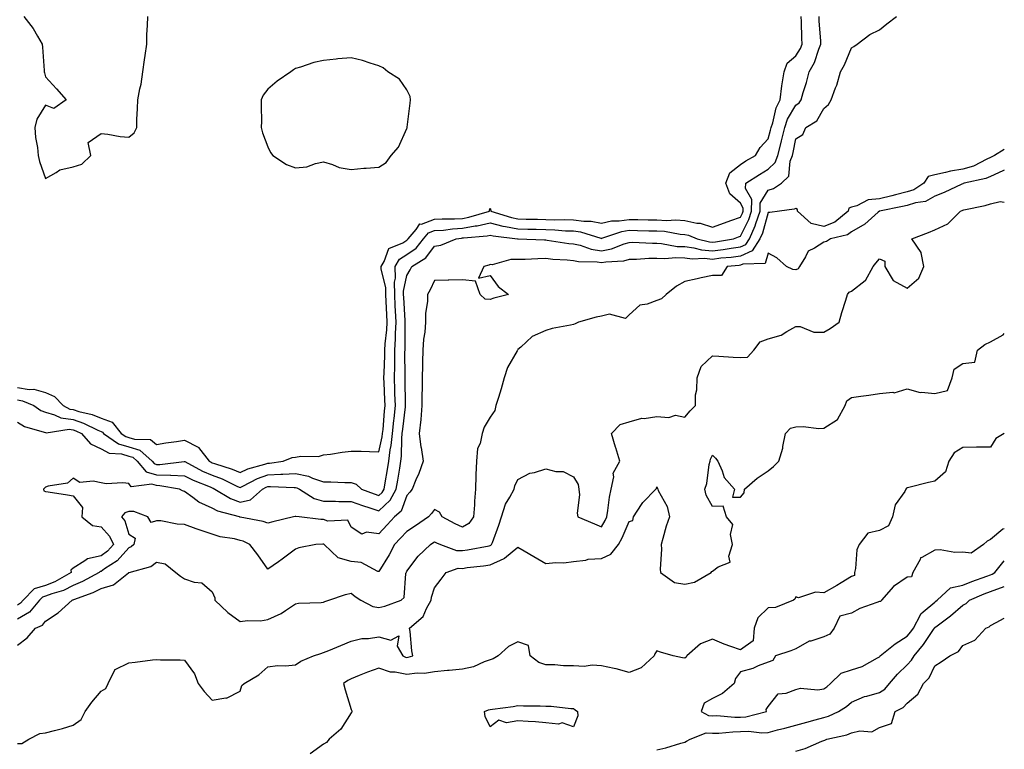
# Model space of a CAD drawing. Units: inches. Extents: x 884003 to 886643, y 7369178 to 7371818.
# Drawn here: x 886289 to 886643, y 7370628 to 7370891 of the extents above; entities that cross this region are included whole.
import ezdxf

# ---------------------------------------------------------------- set-up
doc = ezdxf.new("R2010")
doc.units = ezdxf.units.IN
doc.header["$MEASUREMENT"] = 0
doc.layers.add('Contour_88407369', color=7, linetype='Continuous', true_color=0xd702a2)

msp = doc.modelspace()

# ---------------------------------------------------------------- linework, layer by layer
at = {"layer": 'Contour_88407369'}
for points in [[(886288.05, 7370758.48, 3418), (886292.2, 7370757.77, 3418), (886293.93, 7370757.8, 3418), (886298.05, 7370756.69, 3418), (886301.31, 7370755.18, 3418), (886304.43, 7370751.92, 3418), (886306.82, 7370750.69, 3418), (886308.05, 7370750.53, 3418), (886310.12, 7370749.85, 3418), (886314.85, 7370748.72, 3418), (886318.05, 7370747.35, 3418), (886322.07, 7370745.94, 3418), (886325.33, 7370741.92, 3418), (886326.94, 7370740.81, 3418), (886328.05, 7370740.49, 3418), (886330.14, 7370739.83, 3418), (886335.86, 7370739.73, 3418), (886338.05, 7370737.96, 3418), (886341.39, 7370738.58, 3418), (886345.15, 7370739.02, 3418), (886348.05, 7370739.49, 3418), (886353.02, 7370736.95, 3418), (886353.07, 7370736.94, 3418), (886353.13, 7370736.84, 3418), (886356.94, 7370731.92, 3418), (886357.66, 7370731.53, 3418), (886358.05, 7370731.37, 3418), (886358.92, 7370731.05, 3418), (886365.25, 7370729.12, 3418), (886368.05, 7370727.9, 3418), (886370.81, 7370729.16, 3418), (886377.01, 7370730.88, 3418), (886378.05, 7370731.25, 3418), (886378.69, 7370731.28, 3418), (886383.52, 7370731.92, 3418), (886386.76, 7370733.21, 3418), (886388.05, 7370733.43, 3418), (886389.9, 7370733.77, 3418), (886396.32, 7370733.65, 3418), (886398.05, 7370734.18, 3418), (886400.61, 7370734.48, 3418), (886404.74, 7370735.23, 3418), (886408.05, 7370735.56, 3418), (886411.66, 7370735.53, 3418), (886414.61, 7370735.36, 3418), (886418.05, 7370735.32, 3418), (886419.23, 7370740.74, 3418), (886419.35, 7370741.92, 3418), (886419.49, 7370743.36, 3418), (886420.03, 7370749.94, 3418), (886420.23, 7370751.92, 3418), (886420.17, 7370754.04, 3418), (886419.9, 7370760.07, 3418), (886419.83, 7370761.92, 3418), (886419.87, 7370763.74, 3418), (886420.15, 7370769.82, 3418), (886420.19, 7370771.92, 3418), (886420.32, 7370774.19, 3418), (886420.84, 7370779.13, 3418), (886420.98, 7370781.92, 3418), (886420.84, 7370784.71, 3418), (886420.62, 7370789.35, 3418), (886420.49, 7370791.92, 3418), (886420.46, 7370794.33, 3418), (886418.81, 7370801.16, 3418), (886418.8, 7370801.92, 3418), (886419.92, 7370803.79, 3418), (886421.58, 7370808.39, 3418), (886426.62, 7370810.49, 3418), (886428.05, 7370811.4, 3418), (886428.35, 7370811.62, 3418), (886428.6, 7370811.92, 3418), (886431.4, 7370815.27, 3418), (886432.72, 7370817.25, 3418), (886433.36, 7370817.23, 3418), (886438.05, 7370818.95, 3418), (886440.83, 7370819.14, 3418), (886445.21, 7370819.08, 3418), (886448.05, 7370819.25, 3418), (886450.32, 7370819.65, 3418), (886457.79, 7370821.92, 3418), (886457.78, 7370822.19, 3418), (886458.05, 7370822.91, 3418), (886458.28, 7370822.15, 3418), (886458.3, 7370821.92, 3418), (886465.67, 7370819.54, 3418), (886468.05, 7370819.06, 3418), (886470.96, 7370819.01, 3418), (886475.06, 7370818.93, 3418), (886478.05, 7370818.88, 3418), (886481.2, 7370818.77, 3418), (886484.96, 7370818.83, 3418), (886488.05, 7370818.72, 3418), (886491.75, 7370818.22, 3418), (886494.37, 7370818.24, 3418), (886498.05, 7370817.56, 3418), (886501.64, 7370818.33, 3418), (886504.47, 7370818.34, 3418), (886508.05, 7370818.88, 3418), (886511.15, 7370818.82, 3418), (886514.92, 7370818.79, 3418), (886518.05, 7370818.72, 3418), (886521.43, 7370818.54, 3418), (886524.85, 7370818.72, 3418), (886528.05, 7370818.5, 3418), (886532.39, 7370817.58, 3418), (886533.62, 7370817.49, 3418), (886538.05, 7370816.16, 3418), (886542.29, 7370817.68, 3418), (886544.58, 7370818.45, 3418), (886548.05, 7370819.65, 3418), (886548.8, 7370821.17, 3418), (886549.06, 7370821.92, 3418), (886549.08, 7370822.95, 3418), (886548.05, 7370824.78, 3418), (886544.26, 7370828.13, 3418), (886542.78, 7370831.92, 3418), (886544.31, 7370835.66, 3418), (886548.05, 7370838.66, 3418), (886550.03, 7370839.94, 3418), (886553.47, 7370841.92, 3418), (886555.21, 7370844.76, 3418), (886558.05, 7370847.91, 3418), (886558.94, 7370851.03, 3418), (886559.15, 7370851.92, 3418), (886559.73, 7370853.6, 3418), (886560.94, 7370859.03, 3418), (886562.4, 7370861.92, 3418), (886563.02, 7370866.89, 3418), (886563.02, 7370866.95, 3418), (886563.83, 7370871.92, 3418), (886564.93, 7370875.04, 3418), (886568.05, 7370877.7, 3418), (886569.65, 7370880.32, 3418), (886570.31, 7370881.92, 3418), (886570.21, 7370884.08, 3418), (886570.07, 7370889.9, 3418), (886569.98, 7370891.92, 3418)], [(886288.05, 7370754, 3417), (886289.82, 7370753.69, 3417), (886293.9, 7370751.92, 3417), (886296.35, 7370750.22, 3417), (886298.05, 7370749.52, 3417), (886301.33, 7370748.64, 3417), (886303.6, 7370747.47, 3417), (886308.05, 7370746.87, 3417), (886311.78, 7370745.65, 3417), (886316.9, 7370743.07, 3417), (886318.05, 7370742.58, 3417), (886318.54, 7370742.41, 3417), (886318.93, 7370741.92, 3417), (886324.33, 7370738.2, 3417), (886328.05, 7370737.15, 3417), (886332.02, 7370735.89, 3417), (886336.47, 7370731.92, 3417), (886337.2, 7370731.07, 3417), (886338.05, 7370730.8, 3417), (886339.19, 7370730.78, 3417), (886348, 7370731.87, 3417), (886348.05, 7370731.87, 3417), (886348.15, 7370731.82, 3417), (886354.53, 7370728.4, 3417), (886358.05, 7370726.86, 3417), (886361.67, 7370725.54, 3417), (886367.09, 7370722.88, 3417), (886368.05, 7370722.46, 3417), (886369.05, 7370722.92, 3417), (886374.29, 7370725.68, 3417), (886378.05, 7370727.02, 3417), (886382.75, 7370727.22, 3417), (886383.44, 7370727.31, 3417), (886388.05, 7370727.54, 3417), (886392.71, 7370726.58, 3417), (886394.09, 7370725.88, 3417), (886398.05, 7370724.52, 3417), (886400.69, 7370724.56, 3417), (886405.72, 7370724.25, 3417), (886408.05, 7370724.3, 3417), (886409.82, 7370723.69, 3417), (886411.72, 7370721.92, 3417), (886416.32, 7370720.19, 3417), (886418.05, 7370719.62, 3417), (886419.24, 7370720.73, 3417), (886419.88, 7370721.92, 3417), (886420.26, 7370724.13, 3417), (886421.08, 7370728.89, 3417), (886421.59, 7370731.92, 3417), (886422.09, 7370735.96, 3417), (886422.43, 7370737.54, 3417), (886422.88, 7370741.92, 3417), (886423.36, 7370746.61, 3417), (886423.45, 7370747.32, 3417), (886423.93, 7370751.92, 3417), (886423.79, 7370756.18, 3417), (886423.77, 7370757.64, 3417), (886423.63, 7370761.92, 3417), (886423.72, 7370766.25, 3417), (886423.71, 7370767.58, 3417), (886423.8, 7370771.92, 3417), (886424.02, 7370775.95, 3417), (886424.01, 7370777.88, 3417), (886424.21, 7370781.92, 3417), (886424, 7370785.97, 3417), (886423.9, 7370787.77, 3417), (886423.69, 7370791.92, 3417), (886423.64, 7370796.33, 3417), (886423.94, 7370797.81, 3417), (886423.86, 7370801.92, 3417), (886425.43, 7370804.54, 3417), (886428.05, 7370806.22, 3417), (886431.37, 7370808.6, 3417), (886434.1, 7370811.92, 3417), (886435.9, 7370814.07, 3417), (886438.05, 7370814.86, 3417), (886441.2, 7370815.07, 3417), (886444.45, 7370815.52, 3417), (886448.05, 7370815.73, 3417), (886452.68, 7370816.55, 3417), (886453.36, 7370816.61, 3417), (886458.05, 7370817.63, 3417), (886462.63, 7370816.5, 3417), (886463.59, 7370816.38, 3417), (886468.05, 7370815.48, 3417), (886471.54, 7370815.41, 3417), (886474.61, 7370815.36, 3417), (886478.05, 7370815.29, 3417), (886481.31, 7370815.18, 3417), (886485.13, 7370814.84, 3417), (886488.05, 7370814.73, 3417), (886490.53, 7370814.4, 3417), (886497.88, 7370812.09, 3417), (886498.05, 7370812.06, 3417), (886498.22, 7370812.09, 3417), (886505.37, 7370814.6, 3417), (886508.05, 7370815, 3417), (886511.07, 7370814.94, 3417), (886515.15, 7370814.82, 3417), (886518.05, 7370814.76, 3417), (886520.75, 7370814.62, 3417), (886526.34, 7370813.63, 3417), (886528.05, 7370813.51, 3417), (886529.36, 7370813.23, 3417), (886532.49, 7370811.92, 3417), (886536.92, 7370810.79, 3417), (886538.05, 7370810.69, 3417), (886539.14, 7370810.83, 3417), (886545.59, 7370811.92, 3417), (886547.39, 7370812.58, 3417), (886548.05, 7370812.81, 3417), (886551.05, 7370818.92, 3417), (886552.1, 7370821.92, 3417), (886552.18, 7370826.05, 3417), (886549.94, 7370830.03, 3417), (886550.07, 7370831.92, 3417), (886554.88, 7370835.09, 3417), (886558.05, 7370836.98, 3417), (886560.56, 7370839.41, 3417), (886561.51, 7370841.92, 3417), (886562.71, 7370846.58, 3417), (886562.86, 7370847.11, 3417), (886564, 7370851.92, 3417), (886565.04, 7370854.93, 3417), (886568.05, 7370860, 3417), (886569.16, 7370860.81, 3417), (886569.93, 7370861.92, 3417), (886570.69, 7370864.56, 3417), (886571.81, 7370868.16, 3417), (886572.84, 7370871.92, 3417), (886574.69, 7370875.28, 3417), (886576.3, 7370880.17, 3417), (886577.02, 7370881.92, 3417), (886576.97, 7370883, 3417), (886576.45, 7370890.32, 3417), (886576.37, 7370891.92, 3417)], [(886288.05, 7370745.97, 3416), (886290.55, 7370744.42, 3416), (886297.58, 7370742.39, 3416), (886298.05, 7370742.2, 3416), (886298.27, 7370742.14, 3416), (886306.55, 7370743.42, 3416), (886308.05, 7370743.22, 3416), (886309.03, 7370742.9, 3416), (886310.97, 7370741.92, 3416), (886314.26, 7370738.13, 3416), (886318.05, 7370736.4, 3416), (886320.95, 7370734.82, 3416), (886325.42, 7370734.55, 3416), (886328.05, 7370733.8, 3416), (886329.48, 7370733.35, 3416), (886331.08, 7370731.92, 3416), (886334.29, 7370728.16, 3416), (886338.05, 7370726.97, 3416), (886343, 7370726.87, 3416), (886343.12, 7370726.85, 3416), (886348.05, 7370726.72, 3416), (886351.25, 7370725.12, 3416), (886357.27, 7370722.7, 3416), (886358.05, 7370722.36, 3416), (886358.37, 7370722.24, 3416), (886359.02, 7370721.92, 3416), (886364.59, 7370718.46, 3416), (886368.05, 7370717.16, 3416), (886371.88, 7370718.09, 3416), (886376.19, 7370721.92, 3416), (886377.41, 7370722.56, 3416), (886378.05, 7370722.79, 3416), (886378.96, 7370722.83, 3416), (886387.5, 7370722.47, 3416), (886388.05, 7370722.5, 3416), (886388.53, 7370722.4, 3416), (886389.47, 7370721.92, 3416), (886394.68, 7370718.55, 3416), (886398.05, 7370717.56, 3416), (886402.46, 7370717.51, 3416), (886403.59, 7370717.46, 3416), (886408.05, 7370717.41, 3416), (886412.11, 7370715.98, 3416), (886414.8, 7370715.17, 3416), (886418.05, 7370714.11, 3416), (886422.11, 7370717.86, 3416), (886424.28, 7370721.92, 3416), (886424.82, 7370725.15, 3416), (886425.52, 7370729.39, 3416), (886425.95, 7370731.92, 3416), (886426.18, 7370733.79, 3416), (886426.23, 7370740.1, 3416), (886426.42, 7370741.92, 3416), (886426.57, 7370743.4, 3416), (886427.58, 7370751.45, 3416), (886427.63, 7370751.92, 3416), (886427.61, 7370752.36, 3416), (886427.44, 7370761.31, 3416), (886427.42, 7370761.92, 3416), (886427.43, 7370762.54, 3416), (886427.4, 7370771.27, 3416), (886427.41, 7370771.92, 3416), (886427.44, 7370772.53, 3416), (886427.41, 7370781.28, 3416), (886427.44, 7370781.92, 3416), (886427.41, 7370782.56, 3416), (886426.95, 7370790.82, 3416), (886426.9, 7370791.92, 3416), (886426.88, 7370793.09, 3416), (886428.05, 7370798.71, 3416), (886429.24, 7370800.73, 3416), (886429.85, 7370801.92, 3416), (886434.87, 7370805.1, 3416), (886438.05, 7370809.25, 3416), (886440.29, 7370809.68, 3416), (886445.78, 7370811.92, 3416), (886447.77, 7370812.2, 3416), (886448.05, 7370812.21, 3416), (886448.41, 7370812.28, 3416), (886456.95, 7370813.02, 3416), (886458.05, 7370813.26, 3416), (886459.12, 7370812.99, 3416), (886467.82, 7370811.92, 3416), (886468, 7370811.87, 3416), (886468.1, 7370811.87, 3416), (886477.64, 7370811.51, 3416), (886478.05, 7370811.51, 3416), (886478.5, 7370811.47, 3416), (886486.4, 7370810.27, 3416), (886488.05, 7370810.12, 3416), (886490.37, 7370809.6, 3416), (886494.35, 7370808.22, 3416), (886498.05, 7370807.62, 3416), (886501.64, 7370808.33, 3416), (886506.3, 7370810.17, 3416), (886508.05, 7370810.65, 3416), (886509.3, 7370810.67, 3416), (886516.47, 7370810.34, 3416), (886518.05, 7370810.36, 3416), (886519.7, 7370810.27, 3416), (886525.34, 7370809.21, 3416), (886528.05, 7370809.1, 3416), (886531.28, 7370808.69, 3416), (886534.1, 7370807.97, 3416), (886538.05, 7370807.6, 3416), (886541.88, 7370808.09, 3416), (886544.7, 7370808.57, 3416), (886548.05, 7370809.03, 3416), (886550.04, 7370809.93, 3416), (886551.32, 7370811.92, 3416), (886553.35, 7370816.62, 3416), (886553.59, 7370817.46, 3416), (886555.15, 7370821.92, 3416), (886555.2, 7370824.77, 3416), (886558.05, 7370829.39, 3416), (886559.98, 7370829.99, 3416), (886562.84, 7370831.92, 3416), (886565.54, 7370834.43, 3416), (886565.97, 7370839.84, 3416), (886566.76, 7370841.92, 3416), (886567.02, 7370842.95, 3416), (886568.05, 7370847.92, 3416), (886570.55, 7370849.42, 3416), (886571.6, 7370851.92, 3416), (886575.56, 7370854.41, 3416), (886578.05, 7370858.74, 3416), (886579.77, 7370860.2, 3416), (886580.76, 7370861.92, 3416), (886582.33, 7370866.2, 3416), (886582.78, 7370867.19, 3416), (886584.08, 7370871.92, 3416), (886585.47, 7370874.5, 3416), (886588.05, 7370880.62, 3416), (886588.85, 7370881.12, 3416), (886590.06, 7370881.92, 3416), (886594.61, 7370885.36, 3416), (886598.05, 7370887.03, 3416), (886600.77, 7370889.2, 3416), (886604.27, 7370891.92, 3416)], [(886290.29, 7370891.92, 3419), (886293.69, 7370887.56, 3419), (886295.16, 7370884.81, 3419), (886296.88, 7370881.92, 3419), (886296.97, 7370880.84, 3419), (886297.55, 7370872.42, 3419), (886297.6, 7370871.92, 3419), (886297.73, 7370871.61, 3419), (886298.05, 7370870.23, 3419), (886302, 7370865.87, 3419), (886305.47, 7370861.92, 3419), (886301.13, 7370858.84, 3419), (886298.05, 7370860.01, 3419), (886294.98, 7370854.99, 3419), (886294.19, 7370851.92, 3419), (886294.43, 7370848.3, 3419), (886295.21, 7370844.76, 3419), (886295.45, 7370841.92, 3419), (886295.87, 7370839.74, 3419), (886298.05, 7370833.57, 3419), (886301.92, 7370835.79, 3419), (886303.2, 7370836.77, 3419), (886308.05, 7370837.84, 3419), (886311.17, 7370838.8, 3419), (886314.36, 7370841.92, 3419), (886313.39, 7370846.58, 3419), (886318.05, 7370849.76, 3419), (886320.47, 7370849.5, 3419), (886324.89, 7370848.76, 3419), (886328.05, 7370848.47, 3419), (886329.93, 7370850.04, 3419), (886330.91, 7370851.92, 3419), (886330.96, 7370854.83, 3419), (886331.21, 7370858.76, 3419), (886331.27, 7370861.92, 3419), (886332.01, 7370865.88, 3419), (886332.48, 7370867.49, 3419), (886333.1, 7370871.92, 3419), (886333.71, 7370876.26, 3419), (886333.93, 7370877.8, 3419), (886334.52, 7370881.92, 3419), (886334.59, 7370885.38, 3419), (886334.79, 7370888.66, 3419), (886334.88, 7370891.92, 3419)], [(886643, 7370844.04, 3415), (886639.42, 7370841.92, 3415), (886638.57, 7370841.4, 3415), (886638.05, 7370841.15, 3415), (886636.71, 7370840.58, 3415), (886631.87, 7370838.1, 3415), (886628.05, 7370836.91, 3415), (886623.67, 7370836.3, 3415), (886621.84, 7370835.71, 3415), (886618.05, 7370834.98, 3415), (886615.59, 7370834.38, 3415), (886614.03, 7370831.92, 3415), (886610.44, 7370829.53, 3415), (886608.05, 7370828.77, 3415), (886603.86, 7370827.73, 3415), (886602.59, 7370827.38, 3415), (886598.05, 7370826.35, 3415), (886594.08, 7370825.89, 3415), (886589.92, 7370823.79, 3415), (886588.05, 7370823.34, 3415), (886587.05, 7370822.92, 3415), (886586.87, 7370821.92, 3415), (886582.01, 7370817.96, 3415), (886578.05, 7370816.33, 3415), (886573.53, 7370817.4, 3415), (886568.6, 7370821.92, 3415), (886568.58, 7370822.45, 3415), (886568.05, 7370822.86, 3415), (886567.44, 7370822.53, 3415), (886562.14, 7370821.92, 3415), (886558.61, 7370821.36, 3415), (886558.05, 7370821.36, 3415), (886555.98, 7370813.99, 3415), (886555.08, 7370811.92, 3415), (886552.33, 7370807.64, 3415), (886548.05, 7370805.71, 3415), (886544.72, 7370805.25, 3415), (886541.03, 7370804.9, 3415), (886538.05, 7370804.52, 3415), (886535.18, 7370804.79, 3415), (886530.75, 7370804.62, 3415), (886528.05, 7370804.96, 3415), (886524.88, 7370805.09, 3415), (886520.82, 7370804.69, 3415), (886518.05, 7370804.84, 3415), (886515.16, 7370804.81, 3415), (886510.65, 7370804.52, 3415), (886508.05, 7370804.49, 3415), (886506.04, 7370803.93, 3415), (886499.67, 7370803.54, 3415), (886498.05, 7370803.22, 3415), (886496.5, 7370803.47, 3415), (886489.78, 7370803.65, 3415), (886488.05, 7370804.04, 3415), (886485.71, 7370804.26, 3415), (886480.64, 7370804.51, 3415), (886478.05, 7370804.78, 3415), (886475.22, 7370804.75, 3415), (886470.62, 7370804.49, 3415), (886468.05, 7370804.47, 3415), (886465.48, 7370804.49, 3415), (886458.74, 7370802.61, 3415), (886458.05, 7370802.62, 3415), (886457.51, 7370802.46, 3415), (886455.82, 7370801.92, 3415), (886453.84, 7370797.71, 3415), (886458.05, 7370798.74, 3415), (886460.88, 7370794.75, 3415), (886464.59, 7370791.92, 3415), (886459.41, 7370790.56, 3415), (886458.05, 7370790.07, 3415), (886456.3, 7370790.17, 3415), (886454.48, 7370791.92, 3415), (886452.82, 7370796.69, 3415), (886448.05, 7370797.19, 3415), (886443.18, 7370797.05, 3415), (886442.94, 7370797.03, 3415), (886438.05, 7370796.9, 3415), (886436.41, 7370793.56, 3415), (886435.49, 7370791.92, 3415), (886435.48, 7370789.35, 3415), (886434.75, 7370785.22, 3415), (886434.74, 7370781.92, 3415), (886434.48, 7370778.35, 3415), (886434.11, 7370775.86, 3415), (886433.86, 7370771.92, 3415), (886433.75, 7370767.62, 3415), (886433.67, 7370766.3, 3415), (886433.57, 7370761.92, 3415), (886433.52, 7370757.39, 3415), (886433.48, 7370756.49, 3415), (886433.44, 7370751.92, 3415), (886433.06, 7370746.93, 3415), (886433.06, 7370746.91, 3415), (886432.54, 7370741.92, 3415), (886433.11, 7370736.98, 3415), (886433.16, 7370736.81, 3415), (886433.93, 7370731.92, 3415), (886432.42, 7370727.55, 3415), (886431.33, 7370725.2, 3415), (886429.97, 7370721.92, 3415), (886429.13, 7370720.84, 3415), (886428.05, 7370719.62, 3415), (886425.97, 7370714, 3415), (886423.63, 7370711.92, 3415), (886420.96, 7370709.01, 3415), (886418.05, 7370705.83, 3415), (886413.53, 7370706.44, 3415), (886411.83, 7370705.7, 3415), (886408.05, 7370708.17, 3415), (886406.84, 7370710.71, 3415), (886399.6, 7370710.37, 3415), (886398.05, 7370710.96, 3415), (886397.11, 7370710.98, 3415), (886389.38, 7370711.92, 3415), (886388.17, 7370712.04, 3415), (886388.05, 7370712.1, 3415), (886387.88, 7370712.09, 3415), (886387.28, 7370711.92, 3415), (886379.85, 7370710.12, 3415), (886378.05, 7370709.62, 3415), (886376.41, 7370710.28, 3415), (886368.16, 7370711.81, 3415), (886368.05, 7370711.84, 3415), (886367.99, 7370711.86, 3415), (886367.84, 7370711.92, 3415), (886360.08, 7370713.95, 3415), (886358.05, 7370715.05, 3415), (886353.29, 7370717.16, 3415), (886351.05, 7370718.92, 3415), (886348.05, 7370721.08, 3415), (886347.42, 7370721.29, 3415), (886346.28, 7370721.92, 3415), (886339.25, 7370723.12, 3415), (886338.05, 7370723.14, 3415), (886336.27, 7370723.7, 3415), (886328.84, 7370722.71, 3415), (886328.05, 7370723.9, 3415), (886325.84, 7370724.13, 3415), (886319.95, 7370723.82, 3415), (886318.05, 7370724.1, 3415), (886315.18, 7370724.79, 3415), (886310.45, 7370724.32, 3415), (886308.05, 7370725.83, 3415), (886305.96, 7370724.01, 3415), (886299.08, 7370722.95, 3415), (886298.05, 7370722.55, 3415), (886297.71, 7370722.26, 3415), (886297.34, 7370721.92, 3415), (886297.44, 7370721.31, 3415), (886298.05, 7370721.06, 3415), (886299.07, 7370720.9, 3415), (886305.97, 7370719.84, 3415), (886308.05, 7370719.52, 3415), (886311.36, 7370715.23, 3415), (886311.12, 7370711.92, 3415), (886314.96, 7370708.83, 3415), (886318.05, 7370708.27, 3415), (886321.12, 7370704.99, 3415), (886322.54, 7370701.92, 3415), (886320.39, 7370699.58, 3415), (886318.05, 7370697.92, 3415), (886313.14, 7370696.83, 3415), (886312.25, 7370696.12, 3415), (886308.05, 7370693.49, 3415), (886307.22, 7370692.75, 3415), (886307.3, 7370691.92, 3415), (886301.47, 7370688.5, 3415), (886298.05, 7370687.2, 3415), (886293.94, 7370686.03, 3415), (886290.03, 7370681.92, 3415), (886289.14, 7370680.83, 3415), (886288.05, 7370680.19, 3415)], [(886643, 7370836.58, 3414), (886642.51, 7370836.38, 3414), (886638.05, 7370834.29, 3414), (886636.39, 7370833.58, 3414), (886628.57, 7370831.92, 3414), (886628.19, 7370831.78, 3414), (886628.05, 7370831.74, 3414), (886627.73, 7370831.6, 3414), (886621.41, 7370828.56, 3414), (886618.05, 7370827.27, 3414), (886614.59, 7370825.38, 3414), (886611.01, 7370824.88, 3414), (886608.05, 7370823.93, 3414), (886606.43, 7370823.54, 3414), (886598.13, 7370821.92, 3414), (886598.08, 7370821.89, 3414), (886598.05, 7370821.88, 3414), (886597.68, 7370821.55, 3414), (886592.83, 7370817.14, 3414), (886588.05, 7370814.47, 3414), (886586.59, 7370813.38, 3414), (886580.46, 7370811.92, 3414), (886579.02, 7370810.95, 3414), (886578.05, 7370810.76, 3414), (886574.68, 7370808.55, 3414), (886572.46, 7370807.51, 3414), (886571.51, 7370805.38, 3414), (886569.3, 7370801.92, 3414), (886568.86, 7370801.11, 3414), (886568.05, 7370800.71, 3414), (886566.98, 7370800.85, 3414), (886564.65, 7370801.92, 3414), (886561.22, 7370805.09, 3414), (886558.05, 7370806.7, 3414), (886556.95, 7370803.02, 3414), (886548.9, 7370802.77, 3414), (886548.05, 7370802.39, 3414), (886547.64, 7370802.33, 3414), (886543.34, 7370801.92, 3414), (886541.3, 7370798.67, 3414), (886538.05, 7370798.73, 3414), (886533.98, 7370797.85, 3414), (886532.45, 7370797.52, 3414), (886528.05, 7370796.55, 3414), (886525.07, 7370794.9, 3414), (886521.33, 7370791.92, 3414), (886519.62, 7370790.35, 3414), (886518.05, 7370789.77, 3414), (886514.56, 7370788.43, 3414), (886511.89, 7370788.08, 3414), (886508.05, 7370784.58, 3414), (886506.76, 7370783.21, 3414), (886500.94, 7370784.81, 3414), (886498.05, 7370784.15, 3414), (886496.18, 7370783.79, 3414), (886489.77, 7370781.92, 3414), (886488.62, 7370781.35, 3414), (886488.05, 7370781.14, 3414), (886486.99, 7370780.86, 3414), (886480.31, 7370779.66, 3414), (886478.05, 7370778.89, 3414), (886473.21, 7370776.76, 3414), (886469.13, 7370773, 3414), (886468.05, 7370772.05, 3414), (886467.99, 7370771.98, 3414), (886467.92, 7370771.92, 3414), (886467.81, 7370771.68, 3414), (886464.28, 7370765.69, 3414), (886463.08, 7370761.92, 3414), (886462.05, 7370757.92, 3414), (886461.01, 7370754.88, 3414), (886460.13, 7370751.92, 3414), (886459.75, 7370750.22, 3414), (886458.05, 7370747.79, 3414), (886455.85, 7370744.12, 3414), (886455.15, 7370741.92, 3414), (886454.45, 7370738.32, 3414), (886453.47, 7370736.5, 3414), (886453.12, 7370731.92, 3414), (886452.92, 7370727.05, 3414), (886452.92, 7370726.79, 3414), (886452.74, 7370721.92, 3414), (886452.44, 7370717.53, 3414), (886452.37, 7370716.24, 3414), (886452.08, 7370711.92, 3414), (886450.39, 7370709.58, 3414), (886448.05, 7370708.17, 3414), (886445.48, 7370709.35, 3414), (886440.74, 7370711.92, 3414), (886439.78, 7370713.65, 3414), (886438.05, 7370714.6, 3414), (886436.88, 7370713.09, 3414), (886435.86, 7370711.92, 3414), (886431.23, 7370708.74, 3414), (886428.05, 7370706.7, 3414), (886425.76, 7370704.21, 3414), (886423.67, 7370701.92, 3414), (886421.7, 7370698.27, 3414), (886418.05, 7370692.22, 3414), (886417.66, 7370692.31, 3414), (886411.63, 7370695.5, 3414), (886408.05, 7370695.86, 3414), (886403.35, 7370697.22, 3414), (886398.29, 7370701.92, 3414), (886398.19, 7370702.06, 3414), (886398.05, 7370702.11, 3414), (886397.86, 7370702.11, 3414), (886395.37, 7370701.92, 3414), (886389.23, 7370700.74, 3414), (886388.05, 7370700.26, 3414), (886383.26, 7370696.71, 3414), (886381.84, 7370695.71, 3414), (886378.05, 7370693.04, 3414), (886374.41, 7370698.28, 3414), (886371.62, 7370701.92, 3414), (886369.24, 7370703.11, 3414), (886368.05, 7370703.46, 3414), (886366.01, 7370703.96, 3414), (886360.9, 7370704.77, 3414), (886358.05, 7370705.66, 3414), (886353.39, 7370707.26, 3414), (886352.33, 7370707.64, 3414), (886348.05, 7370709.15, 3414), (886345.41, 7370709.28, 3414), (886339.54, 7370710.43, 3414), (886338.05, 7370710.53, 3414), (886336.07, 7370709.94, 3414), (886334.93, 7370711.92, 3414), (886329.91, 7370713.78, 3414), (886328.05, 7370713.87, 3414), (886326.63, 7370713.34, 3414), (886325.37, 7370711.92, 3414), (886326.65, 7370710.52, 3414), (886328.05, 7370705.64, 3414), (886330.36, 7370704.23, 3414), (886329.8, 7370701.92, 3414), (886328.84, 7370701.13, 3414), (886328.05, 7370700.78, 3414), (886323.86, 7370696.11, 3414), (886319.35, 7370693.22, 3414), (886318.05, 7370692.3, 3414), (886317.74, 7370692.23, 3414), (886317.35, 7370691.92, 3414), (886311.35, 7370688.62, 3414), (886308.05, 7370687.25, 3414), (886304.53, 7370685.44, 3414), (886300.36, 7370684.23, 3414), (886298.05, 7370683.35, 3414), (886296.94, 7370683.03, 3414), (886295.88, 7370681.92, 3414), (886292.35, 7370677.62, 3414), (886288.05, 7370675.1, 3414)], [(886288.05, 7370665.71, 3413), (886291.51, 7370668.46, 3413), (886294.47, 7370671.92, 3413), (886296.99, 7370672.98, 3413), (886298.05, 7370674.42, 3413), (886302.58, 7370677.39, 3413), (886307.61, 7370681.92, 3413), (886307.95, 7370682.02, 3413), (886308.05, 7370682.07, 3413), (886308.31, 7370682.18, 3413), (886315.27, 7370684.7, 3413), (886318.05, 7370686.09, 3413), (886322.51, 7370687.46, 3413), (886327.96, 7370691.83, 3413), (886328.05, 7370691.89, 3413), (886328.07, 7370691.9, 3413), (886328.13, 7370691.92, 3413), (886335.96, 7370694.01, 3413), (886338.05, 7370695.62, 3413), (886341.09, 7370694.96, 3413), (886344.95, 7370691.92, 3413), (886346.68, 7370690.55, 3413), (886348.05, 7370689.64, 3413), (886351.59, 7370688.38, 3413), (886354.26, 7370688.13, 3413), (886358.05, 7370684.91, 3413), (886358.95, 7370682.82, 3413), (886358.97, 7370681.92, 3413), (886363.62, 7370677.49, 3413), (886368.05, 7370674.28, 3413), (886370.73, 7370674.6, 3413), (886375.42, 7370674.55, 3413), (886378.05, 7370674.98, 3413), (886382.8, 7370677.17, 3413), (886384.42, 7370678.29, 3413), (886388.05, 7370680.61, 3413), (886389.14, 7370680.83, 3413), (886397.27, 7370681.14, 3413), (886398.05, 7370681.26, 3413), (886398.52, 7370681.45, 3413), (886399.95, 7370681.92, 3413), (886405.96, 7370684.01, 3413), (886408.05, 7370684.45, 3413), (886409.43, 7370683.3, 3413), (886411.57, 7370681.92, 3413), (886415.83, 7370679.7, 3413), (886418.05, 7370679.26, 3413), (886420.15, 7370679.82, 3413), (886425.98, 7370681.92, 3413), (886427.07, 7370682.9, 3413), (886427.68, 7370691.55, 3413), (886427.82, 7370691.92, 3413), (886427.91, 7370692.06, 3413), (886428.05, 7370692.34, 3413), (886432.2, 7370697.77, 3413), (886436.53, 7370701.92, 3413), (886437.46, 7370702.51, 3413), (886438.05, 7370702.9, 3413), (886438.7, 7370702.57, 3413), (886440.22, 7370701.92, 3413), (886445.92, 7370699.79, 3413), (886448.05, 7370699.77, 3413), (886449.92, 7370700.05, 3413), (886457.64, 7370701.51, 3413), (886458.05, 7370701.57, 3413), (886458.29, 7370701.68, 3413), (886458.57, 7370701.92, 3413), (886458.86, 7370702.73, 3413), (886461.1, 7370708.87, 3413), (886462.17, 7370711.92, 3413), (886463.51, 7370716.46, 3413), (886465.15, 7370719.02, 3413), (886466.64, 7370721.92, 3413), (886466.95, 7370723.02, 3413), (886468.05, 7370725.37, 3413), (886472.35, 7370727.62, 3413), (886474.03, 7370727.9, 3413), (886478.05, 7370729.21, 3413), (886481.72, 7370728.25, 3413), (886484.33, 7370728.2, 3413), (886488.05, 7370726.25, 3413), (886489.71, 7370723.58, 3413), (886489.88, 7370721.92, 3413), (886490.12, 7370719.85, 3413), (886489.37, 7370713.24, 3413), (886489.62, 7370711.92, 3413), (886495.52, 7370709.39, 3413), (886498.05, 7370708.31, 3413), (886499.37, 7370710.6, 3413), (886499.99, 7370711.92, 3413), (886500.38, 7370714.25, 3413), (886500.98, 7370718.99, 3413), (886501.52, 7370721.92, 3413), (886502.47, 7370726.34, 3413), (886502.29, 7370727.68, 3413), (886504.69, 7370731.92, 3413), (886503.24, 7370736.73, 3413), (886503.15, 7370737.03, 3413), (886501.65, 7370741.92, 3413), (886504.82, 7370745.15, 3413), (886508.05, 7370746.14, 3413), (886512.57, 7370747.4, 3413), (886513.43, 7370747.3, 3413), (886518.05, 7370747.99, 3413), (886522.32, 7370747.65, 3413), (886524.67, 7370748.54, 3413), (886528.05, 7370747.72, 3413), (886529.98, 7370749.99, 3413), (886531.9, 7370751.92, 3413), (886531.96, 7370755.83, 3413), (886532.42, 7370757.55, 3413), (886532.45, 7370761.92, 3413), (886533.99, 7370765.98, 3413), (886538.05, 7370769.79, 3413), (886540.32, 7370769.65, 3413), (886545.47, 7370769.34, 3413), (886548.05, 7370769.17, 3413), (886550.66, 7370769.31, 3413), (886552.87, 7370771.92, 3413), (886555.12, 7370774.85, 3413), (886558.05, 7370775.89, 3413), (886562.7, 7370777.27, 3413), (886564.71, 7370778.58, 3413), (886568.05, 7370780.33, 3413), (886569.58, 7370780.39, 3413), (886574.48, 7370778.35, 3413), (886578.05, 7370778.4, 3413), (886580.31, 7370779.66, 3413), (886583.59, 7370781.92, 3413), (886584.57, 7370785.4, 3413), (886585.96, 7370789.83, 3413), (886586.58, 7370791.92, 3413), (886587.19, 7370792.78, 3413), (886588.05, 7370793.04, 3413), (886593, 7370796.87, 3413), (886593.06, 7370796.91, 3413), (886593.07, 7370796.94, 3413), (886595.77, 7370801.92, 3413), (886596.76, 7370803.21, 3413), (886598.05, 7370804.7, 3413), (886600.04, 7370803.91, 3413), (886600, 7370801.92, 3413), (886603.05, 7370796.92, 3413), (886608.05, 7370794.18, 3413), (886612.23, 7370797.74, 3413), (886614.02, 7370801.92, 3413), (886613.1, 7370806.87, 3413), (886613.14, 7370807.01, 3413), (886609.79, 7370811.92, 3413), (886615.77, 7370814.2, 3413), (886618.05, 7370815.14, 3413), (886622.63, 7370817.34, 3413), (886627.25, 7370821.92, 3413), (886627.85, 7370822.12, 3413), (886628.05, 7370822.21, 3413), (886628.45, 7370822.32, 3413), (886636.11, 7370823.86, 3413), (886638.05, 7370824.47, 3413), (886641.48, 7370825.36, 3413), (886643, 7370825.1, 3413)], [(886288.05, 7370630.39, 3412), (886289.59, 7370630.38, 3412), (886292.1, 7370631.92, 3412), (886295.98, 7370633.99, 3412), (886298.05, 7370634.28, 3412), (886301.26, 7370635.13, 3412), (886304.15, 7370635.82, 3412), (886308.05, 7370636.94, 3412), (886310.95, 7370639.02, 3412), (886312.34, 7370641.92, 3412), (886314.71, 7370645.26, 3412), (886318.05, 7370649.24, 3412), (886319.77, 7370650.2, 3412), (886320.65, 7370651.92, 3412), (886323, 7370656.87, 3412), (886322.99, 7370656.98, 3412), (886323.11, 7370656.98, 3412), (886328.05, 7370659.45, 3412), (886330.32, 7370659.65, 3412), (886336.57, 7370660.44, 3412), (886338.05, 7370660.57, 3412), (886339.48, 7370660.49, 3412), (886346.58, 7370660.45, 3412), (886348.05, 7370660.35, 3412), (886351.64, 7370655.51, 3412), (886352.98, 7370651.92, 3412), (886355.21, 7370649.08, 3412), (886358.05, 7370646.01, 3412), (886362.94, 7370646.81, 3412), (886363.24, 7370646.73, 3412), (886368.05, 7370649.22, 3412), (886368.76, 7370651.21, 3412), (886369.53, 7370651.92, 3412), (886374.86, 7370655.11, 3412), (886378.05, 7370657.95, 3412), (886381.5, 7370658.47, 3412), (886384.41, 7370658.28, 3412), (886388.05, 7370658.66, 3412), (886389.93, 7370660.04, 3412), (886394.51, 7370661.92, 3412), (886397.16, 7370662.81, 3412), (886398.05, 7370663.07, 3412), (886400.01, 7370663.88, 3412), (886404.33, 7370665.64, 3412), (886408.05, 7370667.23, 3412), (886411.84, 7370668.13, 3412), (886414.3, 7370668.17, 3412), (886418.05, 7370668.79, 3412), (886422.36, 7370667.61, 3412), (886425.24, 7370669.11, 3412), (886424.59, 7370665.38, 3412), (886426.65, 7370661.92, 3412), (886427.59, 7370661.46, 3412), (886428.05, 7370661.36, 3412), (886428.55, 7370661.42, 3412), (886430.25, 7370661.92, 3412), (886429.86, 7370663.73, 3412), (886429.26, 7370670.71, 3412), (886429.05, 7370671.92, 3412), (886433.9, 7370676.07, 3412), (886435.1, 7370678.97, 3412), (886436.77, 7370681.92, 3412), (886436.95, 7370683.02, 3412), (886438.05, 7370686.41, 3412), (886440.45, 7370689.52, 3412), (886442.27, 7370691.92, 3412), (886446.57, 7370693.4, 3412), (886448.05, 7370693.38, 3412), (886449.77, 7370693.64, 3412), (886455.64, 7370694.33, 3412), (886458.05, 7370694.71, 3412), (886463.04, 7370696.93, 3412), (886463.15, 7370697.02, 3412), (886468.05, 7370701.02, 3412), (886470.23, 7370699.74, 3412), (886473.78, 7370697.65, 3412), (886478.05, 7370695.17, 3412), (886481.67, 7370695.54, 3412), (886484.58, 7370695.39, 3412), (886488.05, 7370695.88, 3412), (886492.42, 7370696.29, 3412), (886493.31, 7370696.66, 3412), (886498.05, 7370696.88, 3412), (886501.5, 7370698.47, 3412), (886504.2, 7370701.92, 3412), (886505.56, 7370704.41, 3412), (886508.05, 7370710.27, 3412), (886509.32, 7370710.65, 3412), (886509.58, 7370711.92, 3412), (886512.5, 7370716.37, 3412), (886512.91, 7370717.06, 3412), (886517.58, 7370721.92, 3412), (886517.83, 7370722.14, 3412), (886518.05, 7370722.73, 3412), (886518.24, 7370722.11, 3412), (886518.35, 7370721.92, 3412), (886518.53, 7370721.44, 3412), (886521.74, 7370715.61, 3412), (886522.51, 7370711.92, 3412), (886521.35, 7370708.62, 3412), (886520.2, 7370704.07, 3412), (886519.54, 7370701.92, 3412), (886519.68, 7370700.29, 3412), (886519.22, 7370693.09, 3412), (886519.35, 7370691.92, 3412), (886524.4, 7370688.28, 3412), (886528.05, 7370687.69, 3412), (886531.53, 7370688.44, 3412), (886537.57, 7370691.92, 3412), (886537.76, 7370692.21, 3412), (886538.05, 7370692.43, 3412), (886540.01, 7370693.88, 3412), (886544.4, 7370695.57, 3412), (886543.94, 7370697.81, 3412), (886545.26, 7370701.92, 3412), (886544.46, 7370705.51, 3412), (886545.3, 7370709.17, 3412), (886543.01, 7370711.92, 3412), (886541.86, 7370715.73, 3412), (886538.05, 7370715.68, 3412), (886535.8, 7370719.67, 3412), (886535.27, 7370721.92, 3412), (886536.01, 7370723.96, 3412), (886536.83, 7370730.7, 3412), (886537.14, 7370731.92, 3412), (886537.26, 7370732.71, 3412), (886538.05, 7370734.11, 3412), (886539.11, 7370732.98, 3412), (886539.93, 7370731.92, 3412), (886541.54, 7370728.43, 3412), (886542.21, 7370726.08, 3412), (886545.99, 7370721.92, 3412), (886545.16, 7370719.03, 3412), (886548.05, 7370718.94, 3412), (886549.37, 7370720.6, 3412), (886549.53, 7370721.92, 3412), (886554.09, 7370725.88, 3412), (886558.05, 7370728.49, 3412), (886559.91, 7370730.06, 3412), (886561.92, 7370731.92, 3412), (886563.34, 7370736.63, 3412), (886563.36, 7370737.23, 3412), (886564.3, 7370741.92, 3412), (886566.14, 7370743.83, 3412), (886568.05, 7370744.34, 3412), (886570.59, 7370744.46, 3412), (886576.24, 7370743.73, 3412), (886578.05, 7370743.85, 3412), (886582.99, 7370746.98, 3412), (886585.77, 7370751.92, 3412), (886586.32, 7370753.65, 3412), (886588.05, 7370754.81, 3412), (886591.42, 7370755.29, 3412), (886594.25, 7370755.72, 3412), (886598.05, 7370756.24, 3412), (886602.87, 7370756.74, 3412), (886603.41, 7370756.56, 3412), (886608.05, 7370757.9, 3412), (886612.79, 7370756.66, 3412), (886613.19, 7370756.78, 3412), (886618.05, 7370756.27, 3412), (886622.56, 7370757.41, 3412), (886624.21, 7370761.92, 3412), (886624.92, 7370765.05, 3412), (886628.05, 7370767.05, 3412), (886632.45, 7370767.52, 3412), (886633.33, 7370771.92, 3412), (886636.04, 7370773.93, 3412), (886638.05, 7370774.85, 3412), (886642.6, 7370777.37, 3412), (886643, 7370777.85, 3412)], [(886643, 7370741.84, 3411), (886639.91, 7370740.06, 3411), (886638.05, 7370736.99, 3411), (886633.05, 7370736.92, 3411), (886628.05, 7370736.91, 3411), (886625, 7370734.97, 3411), (886623.07, 7370731.92, 3411), (886621.9, 7370728.07, 3411), (886618.05, 7370724.73, 3411), (886615.71, 7370724.26, 3411), (886608.6, 7370722.47, 3411), (886608.05, 7370722.35, 3411), (886607.77, 7370722.2, 3411), (886607.62, 7370721.92, 3411), (886607.16, 7370721.03, 3411), (886603.77, 7370716.2, 3411), (886602.76, 7370711.92, 3411), (886601.3, 7370708.67, 3411), (886598.05, 7370706.97, 3411), (886593.9, 7370706.07, 3411), (886590.76, 7370701.92, 3411), (886589.92, 7370700.05, 3411), (886589.48, 7370693.35, 3411), (886589.1, 7370691.92, 3411), (886589.16, 7370690.81, 3411), (886588.05, 7370690.44, 3411), (886584.32, 7370688.19, 3411), (886582.75, 7370687.22, 3411), (886578.05, 7370684.57, 3411), (886575.11, 7370684.86, 3411), (886568.97, 7370682.84, 3411), (886568.05, 7370683.11, 3411), (886567.63, 7370682.34, 3411), (886567.12, 7370681.92, 3411), (886560.65, 7370679.32, 3411), (886558.05, 7370679.24, 3411), (886554.32, 7370675.65, 3411), (886552.98, 7370671.92, 3411), (886552.62, 7370667.35, 3411), (886548.05, 7370664.05, 3411), (886544.66, 7370665.31, 3411), (886542.23, 7370666.1, 3411), (886538.05, 7370667.91, 3411), (886533.75, 7370666.22, 3411), (886528.82, 7370661.92, 3411), (886528.56, 7370661.41, 3411), (886528.05, 7370661.13, 3411), (886527.29, 7370661.16, 3411), (886523.93, 7370661.92, 3411), (886519.32, 7370663.19, 3411), (886518.05, 7370663.72, 3411), (886517.31, 7370662.66, 3411), (886517.03, 7370661.92, 3411), (886512.4, 7370657.57, 3411), (886508.05, 7370655.94, 3411), (886503.38, 7370657.25, 3411), (886502.65, 7370657.32, 3411), (886498.05, 7370658.28, 3411), (886494.71, 7370658.58, 3411), (886491.88, 7370658.09, 3411), (886488.05, 7370658.29, 3411), (886484.47, 7370658.34, 3411), (886481.34, 7370658.63, 3411), (886478.05, 7370658.68, 3411), (886475.6, 7370659.47, 3411), (886472.47, 7370661.92, 3411), (886471.78, 7370665.65, 3411), (886468.05, 7370667.01, 3411), (886464.67, 7370665.3, 3411), (886460.89, 7370661.92, 3411), (886459.13, 7370660.84, 3411), (886458.05, 7370660.44, 3411), (886455.89, 7370659.76, 3411), (886452.04, 7370657.93, 3411), (886448.05, 7370657.15, 3411), (886443.35, 7370656.62, 3411), (886442.73, 7370656.6, 3411), (886438.05, 7370656.14, 3411), (886434.4, 7370655.57, 3411), (886431.79, 7370655.66, 3411), (886428.05, 7370655.24, 3411), (886423.88, 7370656.09, 3411), (886422.24, 7370656.11, 3411), (886418.05, 7370657.52, 3411), (886413.86, 7370656.11, 3411), (886410.93, 7370654.8, 3411), (886408.05, 7370653.66, 3411), (886406.86, 7370653.11, 3411), (886405.31, 7370651.92, 3411), (886405.88, 7370649.75, 3411), (886408.05, 7370642.66, 3411), (886408.24, 7370642.11, 3411), (886408.28, 7370641.92, 3411), (886408.27, 7370641.7, 3411), (886408.05, 7370641.46, 3411), (886404.36, 7370635.61, 3411), (886400.1, 7370631.92, 3411), (886399.16, 7370630.81, 3411), (886398.05, 7370630.15, 3411), (886393.32, 7370626.65, 3411)], [(886643, 7370707.63, 3411), (886642.49, 7370707.48, 3411), (886638.05, 7370703.71, 3411), (886636.81, 7370703.16, 3411), (886635.49, 7370701.92, 3411), (886631.12, 7370698.85, 3411), (886628.05, 7370699.17, 3411), (886625.22, 7370699.09, 3411), (886619.97, 7370700, 3411), (886618.05, 7370699.91, 3411), (886613.38, 7370697.25, 3411), (886612.85, 7370697.12, 3411), (886612.71, 7370696.58, 3411), (886610.04, 7370691.92, 3411), (886609.67, 7370690.3, 3411), (886608.05, 7370690.18, 3411), (886603.12, 7370686.85, 3411), (886598.78, 7370681.92, 3411), (886598.54, 7370681.43, 3411), (886598.05, 7370681.41, 3411), (886597.18, 7370681.05, 3411), (886590.98, 7370678.99, 3411), (886588.05, 7370677.31, 3411), (886583.82, 7370676.15, 3411), (886581.75, 7370671.92, 3411), (886580.2, 7370669.77, 3411), (886578.05, 7370668.79, 3411), (886573.38, 7370667.25, 3411), (886572.8, 7370667.17, 3411), (886568.05, 7370664.41, 3411), (886566.2, 7370663.77, 3411), (886560.63, 7370661.92, 3411), (886559.68, 7370660.29, 3411), (886558.05, 7370659.64, 3411), (886554.41, 7370658.28, 3411), (886552.55, 7370657.42, 3411), (886548.05, 7370656.15, 3411), (886546.24, 7370653.73, 3411), (886545.76, 7370651.92, 3411), (886541.65, 7370648.32, 3411), (886538.05, 7370646.58, 3411), (886535.05, 7370644.92, 3411), (886533.91, 7370641.92, 3411), (886536.6, 7370640.47, 3411), (886538.05, 7370640.4, 3411), (886539.56, 7370640.41, 3411), (886546.02, 7370639.89, 3411), (886548.05, 7370639.91, 3411)], [(886548.05, 7370639.91, 3411), (886549.96, 7370640.01, 3411), (886557.46, 7370641.92, 3411), (886557.31, 7370642.66, 3411), (886558.05, 7370643.68, 3411), (886561.66, 7370648.31, 3411), (886564.57, 7370648.44, 3411), (886568.05, 7370649.76, 3411), (886569.69, 7370650.28, 3411), (886575.86, 7370649.73, 3411), (886578.05, 7370650.09, 3411), (886579.14, 7370650.83, 3411), (886580.5, 7370651.92, 3411), (886584.26, 7370655.71, 3411), (886588.05, 7370656.87, 3411), (886591.89, 7370658.08, 3411), (886597.34, 7370661.21, 3411), (886598.05, 7370661.54, 3411), (886598.22, 7370661.75, 3411), (886598.39, 7370661.92, 3411), (886603.78, 7370666.19, 3411), (886608.05, 7370668.94, 3411), (886609.4, 7370670.57, 3411), (886610.33, 7370671.92, 3411), (886612.83, 7370676.7, 3411), (886612.94, 7370677.03, 3411), (886613.86, 7370677.73, 3411), (886618.05, 7370681.27, 3411), (886618.42, 7370681.55, 3411), (886618.83, 7370681.92, 3411), (886623.63, 7370686.34, 3411), (886628.05, 7370687.37, 3411), (886631.28, 7370688.69, 3411), (886636.71, 7370690.58, 3411), (886638.05, 7370691.08, 3411), (886638.67, 7370691.3, 3411), (886639.64, 7370691.92, 3411), (886643, 7370696.07, 3411)], [(886518.05, 7370628.12, 3410), (886521.19, 7370628.78, 3410), (886526.62, 7370630.49, 3410), (886528.05, 7370630.85, 3410), (886528.72, 7370631.25, 3410), (886529.96, 7370631.92, 3410), (886535.73, 7370634.24, 3410), (886538.05, 7370634.13, 3410), (886540.28, 7370634.15, 3410), (886545.33, 7370634.64, 3410), (886548.05, 7370634.67, 3410), (886550.95, 7370634.82, 3410), (886555.76, 7370634.21, 3410), (886558.05, 7370634.39, 3410), (886561.39, 7370635.26, 3410), (886564.02, 7370635.95, 3410), (886568.05, 7370637, 3410), (886571.96, 7370638.01, 3410), (886575, 7370638.87, 3410), (886578.05, 7370639.69, 3410), (886579.75, 7370640.22, 3410), (886583.36, 7370641.92, 3410), (886586.21, 7370643.76, 3410), (886588.05, 7370645.21, 3410), (886592.68, 7370647.29, 3410), (886593.56, 7370647.43, 3410), (886598.05, 7370648.78, 3410), (886600, 7370649.97, 3410), (886601.75, 7370651.92, 3410), (886604.6, 7370655.37, 3410), (886608.05, 7370658.65, 3410), (886609.66, 7370660.31, 3410), (886610.62, 7370661.92, 3410), (886613.95, 7370666.02, 3410), (886617.54, 7370671.41, 3410), (886617.89, 7370671.92, 3410), (886617.94, 7370672.03, 3410), (886618.05, 7370672.11, 3410), (886618.83, 7370672.7, 3410), (886623.7, 7370676.27, 3410), (886628.05, 7370680.13, 3410), (886629.22, 7370680.75, 3410), (886630.44, 7370681.92, 3410), (886635.74, 7370684.23, 3410), (886638.05, 7370685.09, 3410), (886643, 7370686.88, 3410)], [(886568.05, 7370627.63, 3409), (886571.38, 7370628.59, 3409), (886577.32, 7370631.19, 3409), (886578.05, 7370631.46, 3409), (886578.42, 7370631.55, 3409), (886579.2, 7370631.92, 3409), (886586.4, 7370633.57, 3409), (886588.05, 7370634.23, 3409), (886591.08, 7370634.95, 3409), (886595.34, 7370634.63, 3409), (886598.05, 7370636.19, 3409), (886602.36, 7370637.61, 3409), (886603.77, 7370641.92, 3409), (886606.66, 7370643.31, 3409), (886608.05, 7370644.94, 3409), (886611.86, 7370648.11, 3409), (886613.88, 7370651.92, 3409), (886615.92, 7370654.05, 3409), (886618.05, 7370658.32, 3409), (886620.25, 7370659.72, 3409), (886623.44, 7370661.92, 3409), (886626.5, 7370663.47, 3409), (886628.05, 7370665.6, 3409), (886632.38, 7370667.59, 3409), (886636.41, 7370671.92, 3409), (886637.59, 7370672.38, 3409), (886638.05, 7370672.83, 3409), (886640.1, 7370673.97, 3409), (886643, 7370675.48, 3409)]]:
    msp.add_polyline3d(points, dxfattribs=at)
for points in [[(886418.05, 7370837.66, 3419), (886420.63, 7370839.34, 3419), (886422.44, 7370841.92, 3419), (886425.07, 7370844.9, 3419), (886428.05, 7370851.55, 3419), (886428.16, 7370851.81, 3419), (886428.19, 7370851.92, 3419), (886428.21, 7370852.08, 3419), (886429.26, 7370860.71, 3419), (886429.43, 7370861.92, 3419), (886429.24, 7370863.11, 3419), (886428.05, 7370865.51, 3419), (886425.45, 7370869.32, 3419), (886421.23, 7370871.92, 3419), (886419.51, 7370873.38, 3419), (886418.05, 7370874.17, 3419), (886414.9, 7370875.07, 3419), (886412.14, 7370876.01, 3419), (886408.05, 7370877, 3419), (886403.27, 7370876.7, 3419), (886402.65, 7370876.52, 3419), (886398.05, 7370876.1, 3419), (886394.6, 7370875.37, 3419), (886389.76, 7370873.63, 3419), (886388.05, 7370873.17, 3419), (886387.26, 7370872.71, 3419), (886386.38, 7370871.92, 3419), (886381.41, 7370868.56, 3419), (886378.05, 7370865.79, 3419), (886376.37, 7370863.6, 3419), (886375.66, 7370861.92, 3419), (886375.62, 7370859.49, 3419), (886375.73, 7370854.24, 3419), (886375.68, 7370851.92, 3419), (886376.11, 7370849.98, 3419), (886378.05, 7370845.05, 3419), (886379.04, 7370842.91, 3419), (886379.84, 7370841.92, 3419), (886384.75, 7370838.62, 3419), (886388.05, 7370837.39, 3419), (886392.11, 7370837.86, 3419), (886395.16, 7370839.03, 3419), (886398.05, 7370839.56, 3419), (886401.33, 7370838.64, 3419), (886403.67, 7370837.55, 3419), (886408.05, 7370836.85, 3419), (886412.65, 7370837.32, 3419), (886413.42, 7370837.29, 3419)], [(886488.05, 7370636.38, 3410), (886483.99, 7370637.86, 3410), (886482.61, 7370637.36, 3410), (886478.05, 7370637.87, 3410), (886474.36, 7370638.23, 3410), (886471.72, 7370638.25, 3410), (886468.05, 7370638.55, 3410), (886463.95, 7370637.82, 3410), (886461.21, 7370638.76, 3410), (886458.05, 7370636.33, 3410), (886456.26, 7370640.13, 3410), (886455.96, 7370641.92, 3410), (886457.47, 7370642.5, 3410), (886458.05, 7370642.6, 3410), (886458.89, 7370642.76, 3410), (886466.31, 7370643.66, 3410), (886468.05, 7370644.07, 3410), (886470.06, 7370643.93, 3410), (886476.01, 7370643.96, 3410), (886478.05, 7370643.84, 3410), (886479.99, 7370643.86, 3410), (886487.01, 7370642.96, 3410), (886488.05, 7370642.97, 3410), (886488.66, 7370642.53, 3410), (886489.43, 7370641.92, 3410), (886489.61, 7370640.36, 3410)]]:
    msp.add_polyline3d(points, close=True, dxfattribs=at)

doc.saveas('drawing.dxf')
